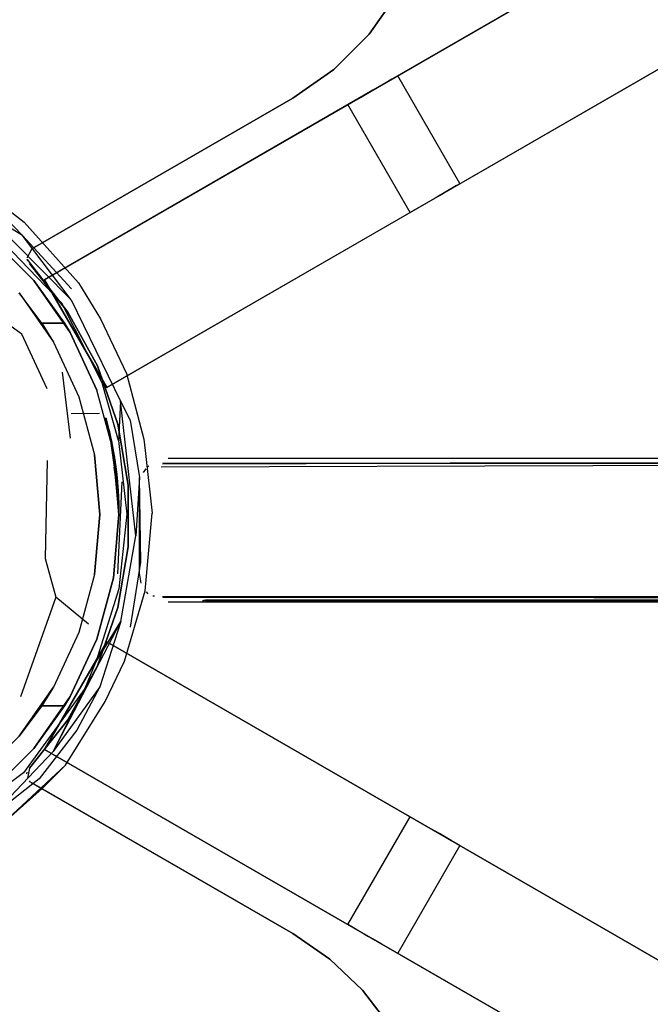
# Model space of a CAD drawing. Units: metres. Extents: x 0.08 to 3.04, y -1.25 to -0.16.
# Drawn here: x 0.46 to 0.52, y -0.69 to -0.59 of the extents above; entities that cross this region are included whole.
import ezdxf

# ---------------------------------------------------------------- set-up
doc = ezdxf.new("R2010")
doc.units = ezdxf.units.M
doc.header["$MEASUREMENT"] = 0

# ---------------------------------------------------------------- blocks, each defined once
blk = doc.blocks.new('001c9bce-1566-47c2-8a26-8222d251fee4')
at = {"color": 18, "lineweight": 25, "true_color": 0x000000}
for p, q in [((0.46714, -0.62609), (0.80619, -0.43034)), ((0.50189, -0.60603), (0.59625, -0.55155)), ((0.49754, -0.59353), (0.4975, -0.59355)), ((0.50404, -0.60479), (0.49754, -0.59353)), ((0.48657, -0.59586), (0.4593, -0.6116)), ((0.49884, -0.60779), (0.49234, -0.59653)), ((0.504, -0.60481), (0.50404, -0.60479)), ((0.50189, -0.60603), (0.50233, -0.60578)), ((0.45889, -0.61288), (0.45883, -0.61273)), ((0.46248, -0.62449), (0.46331, -0.63141)), ((0.46636, -0.62881), (0.46341, -0.62885)), ((0.46773, -0.63226), (0.46791, -0.63325)), ((0.46791, -0.63329), (0.46839, -0.63939)), ((0.47096, -0.63499), (0.47124, -0.63459)), ((0.47143, -0.63438), (0.47154, -0.6343)), ((0.46829, -0.64558), (0.46875, -0.63595)), ((0.47124, -0.64745), (0.47143, -0.64766)), ((0.47195, -0.64787), (0.47211, -0.64787)), ((0.47721, -0.64852), (0.47721, -0.64834)), ((0.47724, -0.64834), (0.47724, -0.64852)), ((0.48018, -0.64852), (0.48018, -0.64834)), ((0.48024, -0.64852), (0.48024, -0.64834)), ((0.48519, -0.64852), (0.48519, -0.64834)), ((0.48524, -0.64852), (0.48524, -0.64834)), ((0.48817, -0.64834), (0.48817, -0.64852)), ((0.48824, -0.64852), (0.48824, -0.64834)), ((0.49256, -0.64852), (0.49256, -0.64834)), ((0.49604, -0.64834), (0.49615, -0.64834)), ((0.49604, -0.64834), (0.49604, -0.64852)), ((0.4966, -0.64834), (0.49703, -0.64834)), ((0.49832, -0.64834), (0.5051, -0.64834)), ((0.50008, -0.64834), (0.50008, -0.64852)), ((0.50008, -0.64834), (0.50012, -0.64834)), ((0.5061, -0.64834), (0.50484, -0.64834)), ((0.50647, -0.64834), (0.50846, -0.64834)), ((0.51092, -0.64834), (0.51104, -0.64834)), ((0.51104, -0.64834), (0.51104, -0.64852)), ((0.51799, -0.64834), (0.51227, -0.64834)), ((0.51361, -0.64852), (0.51361, -0.64834)), ((0.51661, -0.64852), (0.51661, -0.64834)), ((0.51704, -0.64834), (0.51669, -0.64834)), ((0.51708, -0.64852), (0.51708, -0.64834)), ((0.51714, -0.64834), (0.51714, -0.64852)), ((0.51878, -0.64834), (0.52313, -0.64834)), ((0.52161, -0.64852), (0.52161, -0.64834)), ((0.52767, -0.64834), (0.52215, -0.64834)), ((0.52392, -0.64834), (0.52435, -0.64834)), ((0.47354, -0.64852), (0.56304, -0.64852)), ((0.47979, -0.64852), (0.48236, -0.64852)), ((0.48262, -0.64852), (0.48385, -0.64852)), ((0.48824, -0.64852), (0.48854, -0.64852)), ((0.49423, -0.64852), (0.49642, -0.64852)), ((0.49979, -0.64852), (0.49872, -0.64852)), ((0.5061, -0.64852), (0.50484, -0.64852)), ((0.50729, -0.64852), (0.5061, -0.64852)), ((0.51567, -0.64852), (0.51527, -0.64852)), ((0.52163, -0.64852), (0.51938, -0.64852)), ((0.4588, -0.66647), (0.45883, -0.66631)), ((0.45916, -0.66734), (0.45905, -0.66723)), ((0.49234, -0.68224), (0.49884, -0.67098)), ((0.49884, -0.67098), (0.49888, -0.67101)), ((0.50404, -0.67398), (0.49754, -0.68524)), ((0.49234, -0.68224), (0.49238, -0.68226)), ((0.48657, -0.68318), (0.49045, -0.68585)), ((0.49405, -0.68323), (0.49449, -0.68348))]:
    blk.add_line(p, q, dxfattribs=at)
for points in [[(0.46064, -0.61483), (0.46714, -0.62609), (0.46064, -0.61483), (0.79969, -0.41908)], [(0.48657, -0.59586), (0.49085, -0.59286), (0.49455, -0.58916), (0.49755, -0.58488), (0.49976, -0.58014), (0.49755, -0.58488), (0.49455, -0.58916), (0.49085, -0.59286)], [(0.45916, -0.6117)], [(0.46307, -0.61821), (0.45907, -0.61315), (0.46307, -0.61821), (0.46617, -0.62385), (0.46829, -0.62994), (0.46617, -0.62385)], [(0.46857, -0.62753), (0.46957, -0.62952), (0.47056, -0.63552), (0.47016, -0.64161)], [(0.46708, -0.62943), (0.46735, -0.63049), (0.46704, -0.62927), (0.46735, -0.63049)], [(0.46735, -0.63049), (0.46704, -0.62927)], [(0.46736, -0.63052), (0.46709, -0.62948), (0.4674, -0.63069)], [(0.46732, -0.63035)], [(0.46737, -0.63056), (0.46764, -0.63179)], [(0.4674, -0.63069)], [(0.46936, -0.6363), (0.46829, -0.62994), (0.46936, -0.6363), (0.46936, -0.64274), (0.46829, -0.6491), (0.46936, -0.64274)], [(0.46806, -0.63425), (0.46783, -0.63278)], [(0.46818, -0.63522), (0.46797, -0.63362), (0.46814, -0.6349)], [(0.47201, -0.63395)], [(0.47251, -0.6337)], [(0.47252, -0.6337)], [(0.47325, -0.63353)], [(0.46836, -0.63755), (0.46791, -0.63444), (0.4684, -0.63903)], [(0.46825, -0.63595), (0.46808, -0.6344), (0.46821, -0.63554)], [(0.4718, -0.63419)], [(0.47195, -0.63417)], [(0.47228, -0.63419)], [(0.47228, -0.63419)], [(0.46839, -0.63814), (0.46841, -0.63927), (0.46816, -0.6351), (0.46839, -0.63814), (0.46823, -0.63571), (0.46834, -0.63713)], [(0.46839, -0.63814), (0.46823, -0.63571), (0.46841, -0.63927)], [(0.46839, -0.63832)], [(0.47143, -0.64766)], [(0.47154, -0.64774)], [(0.47166, -0.64781)], [(0.4718, -0.64785)], [(0.47246, -0.64781)], [(0.47286, -0.64844)], [(0.49649, -0.64834), (0.49779, -0.64834)], [(0.49872, -0.64834), (0.49979, -0.64834), (0.50097, -0.64834), (0.50224, -0.64834), (0.50097, -0.64834), (0.49979, -0.64834)], [(0.50729, -0.64834), (0.50836, -0.64834), (0.50729, -0.64834), (0.5061, -0.64834)], [(0.50928, -0.64834), (0.51059, -0.64834)], [(0.50097, -0.64852), (0.50224, -0.64852), (0.50097, -0.64852), (0.49979, -0.64852)], [(0.50354, -0.64852), (0.50484, -0.64852), (0.50354, -0.64852), (0.50224, -0.64852)], [(0.51092, -0.64852)], [(0.46714, -0.65268), (0.66762, -0.76843), (0.46714, -0.65268), (0.46064, -0.66394), (0.66112, -0.77969), (0.46064, -0.66394)], [(0.45887, -0.66695)], [(0.45889, -0.66616)], [(0.4593, -0.66744), (0.48657, -0.68318)], [(0.49919, -0.67118)], [(0.49977, -0.67152)], [(0.49583, -0.68425), (0.49494, -0.68374), (0.49583, -0.68425)], [(0.49661, -0.68471)], [(0.49693, -0.68489)], [(0.4975, -0.68522)], [(0.49386, -0.68909), (0.49045, -0.68585), (0.49386, -0.68909), (0.49673, -0.69282)]]:
    blk.add_lwpolyline(points, close=True, dxfattribs=at)
for points in [[(0.49539, -0.59477), (0.58975, -0.54029), (0.49494, -0.59503)], [(0.59625, -0.55155), (0.50144, -0.60629), (0.46714, -0.62609), (0.50099, -0.60655)], [(0.4593, -0.6116), (0.48657, -0.59586), (0.49085, -0.59286), (0.49455, -0.58916), (0.49755, -0.58488), (0.49976, -0.58014), (0.50111, -0.57509), (0.50157, -0.56988), (0.50111, -0.56467), (0.49976, -0.55962), (0.49755, -0.55488)], [(0.50157, -0.56988), (0.50111, -0.57509), (0.49976, -0.58014), (0.49755, -0.58488), (0.49455, -0.58916)], [(0.49455, -0.58916), (0.49085, -0.59286), (0.48657, -0.59586), (0.4593, -0.6116)], [(0.49693, -0.59388), (0.49583, -0.59452), (0.49494, -0.59503), (0.49405, -0.59554)], [(0.49738, -0.59362), (0.49624, -0.59428)], [(0.49693, -0.59388)], [(0.49494, -0.59503), (0.46064, -0.61483), (0.49449, -0.59529)], [(0.4925, -0.59644), (0.49364, -0.59578)], [(0.49405, -0.59554), (0.49295, -0.59618)], [(0.49364, -0.59578), (0.49494, -0.59503)], [(0.45059, -0.60716), (0.45481, -0.61024), (0.4595, -0.61493), (0.45481, -0.61024), (0.44938, -0.60643), (0.44337, -0.60363), (0.43696, -0.60191), (0.43036, -0.60134), (0.42375, -0.60191)], [(0.45055, -0.60298), (0.45412, -0.60541), (0.45851, -0.6088)], [(0.50388, -0.60488), (0.50274, -0.60554)], [(0.50369, -0.60499), (0.50274, -0.60554)], [(0.50388, -0.60488)], [(0.50274, -0.60554), (0.50144, -0.60629)], [(0.49888, -0.60777), (0.49977, -0.60725), (0.50099, -0.60655)], [(0.49888, -0.60777), (0.49977, -0.60725)], [(0.45556, -0.60735), (0.45832, -0.6102), (0.45435, -0.60779), (0.46341, -0.61694), (0.46857, -0.62753)], [(0.46857, -0.62753), (0.46836, -0.63165), (0.46667, -0.62561), (0.46243, -0.61728), (0.45384, -0.60835)], [(0.45851, -0.6088), (0.4642, -0.61514), (0.46647, -0.61892)], [(0.46341, -0.61694), (0.45832, -0.6102), (0.46345, -0.61579)], [(0.4593, -0.6116), (0.4588, -0.61257)], [(0.45882, -0.61224)], [(0.45882, -0.61224)], [(0.4588, -0.61257)], [(0.45883, -0.61273), (0.46307, -0.61821), (0.46617, -0.62385), (0.46829, -0.62994), (0.46936, -0.6363)], [(0.45889, -0.61288)], [(0.46936, -0.6363), (0.46829, -0.62994), (0.46617, -0.62385), (0.46307, -0.61821), (0.45907, -0.61315)], [(0.46035, -0.61939), (0.46273, -0.61939), (0.46331, -0.62036), (0.4595, -0.61493), (0.46273, -0.61939)], [(0.4609, -0.62624), (0.45826, -0.62054), (0.45231, -0.61626)], [(0.46035, -0.61939), (0.45797, -0.61621), (0.46158, -0.62136), (0.46423, -0.62706), (0.46586, -0.63313), (0.46641, -0.63939), (0.46586, -0.64565), (0.46423, -0.65172), (0.46158, -0.65741)], [(0.46273, -0.61939), (0.46035, -0.61939), (0.46158, -0.62136), (0.46423, -0.62706), (0.46586, -0.63313)], [(0.46647, -0.61892), (0.46921, -0.62463), (0.47102, -0.63149), (0.47114, -0.6327), (0.47189, -0.63922)], [(0.46783, -0.63278), (0.46611, -0.62637), (0.46331, -0.62036), (0.46611, -0.62637)], [(0.46783, -0.63278), (0.46841, -0.63939), (0.46783, -0.64599), (0.46841, -0.63939), (0.46783, -0.63278), (0.46611, -0.62637)], [(0.46778, -0.63252), (0.46705, -0.62933), (0.46743, -0.63084)], [(0.46735, -0.63047), (0.46705, -0.62933), (0.4678, -0.63278), (0.46735, -0.63047), (0.4678, -0.63278)], [(0.46708, -0.62943), (0.46738, -0.63063)], [(0.46708, -0.62943), (0.46735, -0.63049)], [(0.46763, -0.63173), (0.46713, -0.6296)], [(0.46763, -0.63173), (0.46713, -0.6296)], [(0.46737, -0.63056), (0.46764, -0.63179), (0.4673, -0.63029)], [(0.46735, -0.63047), (0.46791, -0.63444), (0.46839, -0.63939)], [(0.46737, -0.63056)], [(0.46743, -0.63084), (0.46765, -0.63186), (0.46803, -0.6341)], [(0.46836, -0.63165), (0.46924, -0.63933), (0.46841, -0.64716), (0.46599, -0.65481)], [(0.46791, -0.63325), (0.4676, -0.63159)], [(0.4678, -0.63278), (0.46806, -0.63425), (0.4679, -0.63319), (0.46806, -0.63425), (0.46841, -0.63927), (0.4678, -0.63278)], [(0.46785, -0.63293), (0.46806, -0.63424), (0.46783, -0.63278)], [(0.46785, -0.63293), (0.46821, -0.63551), (0.46783, -0.63278)], [(0.46091, -0.63373), (0.4607, -0.64396), (0.46181, -0.648)], [(0.46586, -0.64565), (0.46641, -0.63939), (0.46586, -0.63313)], [(0.47229, -0.6338)], [(0.47229, -0.6338)], [(0.47283, -0.6344), (0.56304, -0.6341), (0.47299, -0.634)], [(0.57812, -0.63392), (0.5706, -0.63392), (0.56304, -0.63392), (0.47295, -0.6341)], [(0.47299, -0.634), (0.56304, -0.63392), (0.5706, -0.63392), (0.57812, -0.63392)], [(0.4732, -0.63354)], [(0.56304, -0.63352), (0.47354, -0.63352)], [(0.4684, -0.63893), (0.46808, -0.63445)], [(0.47096, -0.63499)], [(0.47143, -0.63438)], [(0.47143, -0.63438)], [(0.47154, -0.6343)], [(0.4718, -0.63419)], [(0.47275, -0.63411)], [(0.47284, -0.63438)], [(0.47295, -0.6341)], [(0.46817, -0.63519), (0.46829, -0.63642), (0.46836, -0.6375), (0.4684, -0.63914)], [(0.4696, -0.65115), (0.47071, -0.64437), (0.47056, -0.63552)], [(0.46936, -0.6363), (0.46936, -0.64274), (0.46829, -0.6491), (0.46617, -0.65518), (0.46307, -0.66083), (0.45907, -0.66589)], [(0.46617, -0.65518), (0.46829, -0.6491), (0.46936, -0.64274), (0.46936, -0.6363)], [(0.47072, -0.64654), (0.47054, -0.64552), (0.47054, -0.63652)], [(0.47056, -0.63615)], [(0.46898, -0.65471), (0.47116, -0.64734), (0.47189, -0.63922)], [(0.4664, -0.65739), (0.46155, -0.66414), (0.4686, -0.65056), (0.47016, -0.64161)], [(0.46611, -0.6524), (0.46783, -0.64599), (0.46611, -0.6524), (0.46331, -0.65841), (0.46273, -0.65939), (0.46035, -0.65939)], [(0.46586, -0.64565), (0.46423, -0.65172), (0.46158, -0.65741)], [(0.47094, -0.64702)], [(0.47094, -0.64702)], [(0.46523, -0.65084), (0.46181, -0.648), (0.45811, -0.65843)], [(0.47143, -0.64766)], [(0.47191, -0.64804)], [(0.47211, -0.64787)], [(0.47229, -0.64824)], [(0.47259, -0.64836)], [(0.47265, -0.64774)], [(0.47265, -0.64774)], [(0.47265, -0.64774)], [(0.4729, -0.64782)], [(0.47295, -0.64794), (0.56304, -0.64794), (0.5706, -0.64812)], [(0.5706, -0.64812), (0.56304, -0.64812), (0.47299, -0.64804)], [(0.5706, -0.64812), (0.57812, -0.64812), (0.5706, -0.64812), (0.56304, -0.64812), (0.47299, -0.64804)], [(0.5706, -0.64812), (0.56304, -0.64812), (0.47299, -0.64804)], [(0.47724, -0.64834), (0.47901, -0.64834), (0.48094, -0.64834), (0.48352, -0.64834)], [(0.48039, -0.64834), (0.4785, -0.64834), (0.47744, -0.64834)], [(0.47901, -0.64834), (0.47776, -0.64834)], [(0.47786, -0.64834), (0.47919, -0.64834), (0.48116, -0.64834), (0.48371, -0.64834), (0.48808, -0.64834)], [(0.47919, -0.64834), (0.47786, -0.64834)], [(0.48236, -0.64834), (0.47979, -0.64834), (0.47806, -0.64834)], [(0.47806, -0.64834), (0.47979, -0.64834), (0.48236, -0.64834), (0.48573, -0.64834), (0.48945, -0.64834)], [(0.4785, -0.64834), (0.48039, -0.64834), (0.48309, -0.64834), (0.48656, -0.64834)], [(0.48665, -0.64834), (0.48352, -0.64834), (0.48094, -0.64834), (0.47901, -0.64834)], [(0.48808, -0.64852), (0.48371, -0.64834), (0.48116, -0.64834), (0.47919, -0.64834)], [(0.48577, -0.64834), (0.48322, -0.64834), (0.48143, -0.64834), (0.48024, -0.64834)], [(0.48945, -0.64834), (0.48656, -0.64834), (0.48309, -0.64834), (0.48039, -0.64834)], [(0.4818, -0.64834), (0.4807, -0.64834), (0.48322, -0.64834), (0.48577, -0.64834)], [(0.4807, -0.64834), (0.4818, -0.64834), (0.48351, -0.64834), (0.48579, -0.64834)], [(0.486, -0.64834), (0.48372, -0.64834), (0.48197, -0.64834), (0.48078, -0.64834)], [(0.48078, -0.64834), (0.48262, -0.64834), (0.48502, -0.64834), (0.48839, -0.64834)], [(0.48099, -0.64834), (0.48372, -0.64834)], [(0.49212, -0.64834), (0.48839, -0.64834), (0.48502, -0.64834), (0.48262, -0.64834), (0.48099, -0.64834)], [(0.48818, -0.64834), (0.48579, -0.64834), (0.48351, -0.64834), (0.4818, -0.64834)], [(0.48656, -0.64834), (0.48945, -0.64834), (0.48573, -0.64834), (0.48236, -0.64834)], [(0.48352, -0.64834), (0.48665, -0.64834), (0.49026, -0.64834)], [(0.48372, -0.64834), (0.486, -0.64834), (0.48799, -0.64834), (0.48659, -0.64834), (0.48519, -0.64834)], [(0.48519, -0.64834), (0.48733, -0.64834), (0.48946, -0.64834), (0.49445, -0.64834), (0.49577, -0.64834), (0.50191, -0.64834)], [(0.48524, -0.64834), (0.48631, -0.64834), (0.48793, -0.64834)], [(0.48793, -0.64834), (0.48631, -0.64834), (0.48524, -0.64834)], [(0.4878, -0.64834), (0.48646, -0.64834), (0.48524, -0.64834)], [(0.4856, -0.64834), (0.4878, -0.64834), (0.48959, -0.64834)], [(0.48565, -0.64834), (0.48799, -0.64834)], [(0.49254, -0.64834), (0.48905, -0.64834), (0.48577, -0.64834)], [(0.48577, -0.64834), (0.48905, -0.64834), (0.49209, -0.64834)], [(0.48579, -0.64834), (0.48857, -0.64834), (0.49176, -0.64834), (0.48959, -0.64834), (0.4878, -0.64834)], [(0.48589, -0.64834)], [(0.49471, -0.64834), (0.48946, -0.64834), (0.48733, -0.64834), (0.48589, -0.64834)], [(0.49071, -0.64834), (0.488, -0.64834), (0.486, -0.64834)], [(0.49629, -0.64834), (0.49026, -0.64834), (0.48665, -0.64834)], [(0.48793, -0.64834), (0.49024, -0.64834), (0.49321, -0.64834), (0.49435, -0.64834)], [(0.49435, -0.64834), (0.49321, -0.64834), (0.49024, -0.64834), (0.48793, -0.64834)], [(0.49164, -0.64834), (0.4898, -0.64834), (0.48799, -0.64834), (0.49018, -0.64834)], [(0.48799, -0.64834), (0.4898, -0.64834), (0.49131, -0.64834)], [(0.48808, -0.64834), (0.48937, -0.64834)], [(0.49231, -0.64834), (0.49069, -0.64834), (0.48943, -0.64834), (0.48811, -0.64834)], [(0.49038, -0.64834), (0.48926, -0.64834), (0.48824, -0.64834), (0.48992, -0.64834), (0.49232, -0.64834)], [(0.48839, -0.64834), (0.49212, -0.64834)], [(0.49645, -0.64834), (0.49232, -0.64852), (0.48992, -0.64852), (0.48854, -0.64852), (0.49038, -0.64852)], [(0.49232, -0.64834), (0.48992, -0.64834), (0.48854, -0.64834), (0.49038, -0.64834)], [(0.48959, -0.64834), (0.49176, -0.64834), (0.48857, -0.64834), (0.49055, -0.64834), (0.49208, -0.64834), (0.49309, -0.64834), (0.49509, -0.64834)], [(0.49015, -0.64834), (0.48883, -0.64834), (0.49069, -0.64834), (0.49231, -0.64834)], [(0.49038, -0.64834), (0.49186, -0.64834), (0.49368, -0.64834), (0.49577, -0.64834), (0.49212, -0.64834), (0.49015, -0.64834), (0.48883, -0.64834)], [(0.49509, -0.64834), (0.49309, -0.64834), (0.49208, -0.64834), (0.49055, -0.64834), (0.48937, -0.64834)], [(0.49015, -0.64834), (0.49212, -0.64834), (0.49661, -0.64834), (0.5047, -0.64834), (0.5102, -0.64834)], [(0.49018, -0.64834)], [(0.49026, -0.64834), (0.49629, -0.64834), (0.50263, -0.64834), (0.5092, -0.64834)], [(0.49038, -0.64834), (0.49186, -0.64834), (0.49368, -0.64834), (0.49577, -0.64834), (0.50191, -0.64834)], [(0.49309, -0.64834), (0.49208, -0.64852), (0.49055, -0.64852)], [(0.49312, -0.64834), (0.49211, -0.64834), (0.49108, -0.64834)], [(0.49108, -0.64834), (0.49211, -0.64834)], [(0.49131, -0.64834), (0.49242, -0.64834), (0.4937, -0.64834), (0.49482, -0.64834), (0.49644, -0.64834), (0.50321, -0.64834), (0.5077, -0.64834)], [(0.50081, -0.64834), (0.49426, -0.64834), (0.49176, -0.64834), (0.49748, -0.64834)], [(0.49748, -0.64834), (0.49176, -0.64834), (0.49426, -0.64834), (0.50081, -0.64834)], [(0.49443, -0.64834), (0.49312, -0.64834), (0.49212, -0.64834), (0.49571, -0.64834), (0.49448, -0.64834)], [(0.50179, -0.64834), (0.50388, -0.64834), (0.50131, -0.64834), (0.4988, -0.64834), (0.49642, -0.64834), (0.49423, -0.64834), (0.49231, -0.64834)], [(0.49571, -0.64834), (0.49231, -0.64834), (0.49423, -0.64834), (0.49642, -0.64834), (0.4988, -0.64834)], [(0.49242, -0.64834)], [(0.49244, -0.64834)], [(0.49411, -0.64834), (0.49284, -0.64834)], [(0.49779, -0.64834), (0.496, -0.64834), (0.49443, -0.64834), (0.49312, -0.64834)], [(0.49435, -0.64834), (0.49567, -0.64834)], [(0.49443, -0.64834), (0.496, -0.64834), (0.49779, -0.64834)], [(0.51227, -0.64834), (0.50681, -0.64834), (0.49846, -0.64834), (0.49743, -0.64834), (0.49618, -0.64834), (0.49502, -0.64834)], [(0.49972, -0.64834), (0.49732, -0.64834), (0.49509, -0.64834)], [(0.49832, -0.64834), (0.49732, -0.64834), (0.49509, -0.64834)], [(0.49529, -0.64834)], [(0.49567, -0.64834), (0.49692, -0.64834), (0.49803, -0.64834)], [(0.49571, -0.64834), (0.49826, -0.64834), (0.50023, -0.64834), (0.5023, -0.64834), (0.5044, -0.64834), (0.50647, -0.64834)], [(0.49732, -0.64834), (0.49608, -0.64834)], [(0.49608, -0.64834)], [(0.49615, -0.64834), (0.49779, -0.64834)], [(0.5159, -0.64834), (0.5092, -0.64834), (0.50263, -0.64834), (0.49629, -0.64834)], [(0.5023, -0.64834), (0.50022, -0.64834), (0.49826, -0.64834), (0.49644, -0.64834)], [(0.49645, -0.64834), (0.50323, -0.64834), (0.50843, -0.64834), (0.50191, -0.64834)], [(0.50179, -0.64834), (0.49973, -0.64834), (0.49779, -0.64834), (0.49649, -0.64834)], [(0.51596, -0.64834), (0.5102, -0.64834), (0.5047, -0.64834), (0.49661, -0.64834)], [(0.49703, -0.64834), (0.49816, -0.64834)], [(0.49732, -0.64834), (0.49972, -0.64834), (0.50222, -0.64834), (0.50475, -0.64834), (0.50725, -0.64834), (0.50965, -0.64834), (0.51189, -0.64834)], [(0.49748, -0.64834), (0.50349, -0.64834), (0.50972, -0.64834)], [(0.50972, -0.64834), (0.50349, -0.64834), (0.49748, -0.64834)], [(0.50893, -0.64834), (0.50645, -0.64834), (0.50389, -0.64834), (0.50179, -0.64834), (0.49973, -0.64834), (0.49779, -0.64834)], [(0.51252, -0.64834), (0.5051, -0.64834), (0.49832, -0.64834)], [(0.49846, -0.64834), (0.50681, -0.64834), (0.51227, -0.64834), (0.51799, -0.64834)], [(0.49979, -0.64834), (0.49872, -0.64834), (0.49979, -0.64834), (0.50097, -0.64834), (0.50224, -0.64834), (0.50354, -0.64834), (0.50484, -0.64834)], [(0.4988, -0.64834), (0.50131, -0.64834), (0.50388, -0.64834)], [(0.50965, -0.64834), (0.50725, -0.64834), (0.50475, -0.64834), (0.50222, -0.64834), (0.49972, -0.64834)], [(0.50484, -0.64834), (0.50354, -0.64834), (0.50224, -0.64834), (0.50097, -0.64834), (0.49979, -0.64834)], [(0.50063, -0.64834)], [(0.51359, -0.64834), (0.51033, -0.64834), (0.50535, -0.64834), (0.50064, -0.64834), (0.50653, -0.64834), (0.51299, -0.64834)], [(0.51299, -0.64834), (0.50653, -0.64834), (0.50064, -0.64834), (0.50535, -0.64834), (0.51033, -0.64834)], [(0.50081, -0.64834), (0.50774, -0.64834), (0.51491, -0.64834), (0.52218, -0.64834), (0.52389, -0.64834)], [(0.52389, -0.64834), (0.52218, -0.64834), (0.51491, -0.64834), (0.50774, -0.64834), (0.50081, -0.64834)], [(0.5106, -0.64834), (0.50321, -0.64834), (0.50842, -0.64834), (0.50191, -0.64834)], [(0.50842, -0.64834), (0.51405, -0.64834), (0.50842, -0.64852), (0.50191, -0.64852)], [(0.50354, -0.64834), (0.50224, -0.64834), (0.50354, -0.64834), (0.50484, -0.64834), (0.5061, -0.64834)], [(0.50647, -0.64834), (0.5044, -0.64834), (0.5023, -0.64834)], [(0.50321, -0.64834), (0.5106, -0.64834)], [(0.514, -0.64834), (0.51245, -0.64834), (0.5077, -0.64834), (0.50323, -0.64834), (0.5077, -0.64852), (0.51245, -0.64852)], [(0.50354, -0.64834), (0.50484, -0.64834), (0.5061, -0.64834), (0.50729, -0.64834), (0.50836, -0.64834)], [(0.51339, -0.64834), (0.51127, -0.64834), (0.50893, -0.64834), (0.50645, -0.64834), (0.50388, -0.64834), (0.50599, -0.64834), (0.50801, -0.64834), (0.50991, -0.64834), (0.51163, -0.64834)], [(0.51433, -0.64834), (0.51311, -0.64834), (0.51163, -0.64834), (0.50991, -0.64834), (0.50801, -0.64834), (0.50599, -0.64834), (0.50389, -0.64834)], [(0.5051, -0.64834), (0.51252, -0.64834), (0.51803, -0.64834)], [(0.51059, -0.64834), (0.50928, -0.64834), (0.50729, -0.64834), (0.5061, -0.64834)], [(0.51032, -0.64834), (0.50846, -0.64834), (0.50647, -0.64834)], [(0.51359, -0.64834), (0.51245, -0.64834), (0.5077, -0.64834)], [(0.50836, -0.64834), (0.51003, -0.64834)], [(0.522, -0.64834), (0.51517, -0.64834), (0.50842, -0.64834), (0.51405, -0.64834)], [(0.5233, -0.64834), (0.52201, -0.64834), (0.51517, -0.64834), (0.50843, -0.64834)], [(0.50846, -0.64834), (0.51032, -0.64834), (0.51198, -0.64834), (0.5134, -0.64834), (0.51455, -0.64834)], [(0.50893, -0.64834), (0.51127, -0.64834), (0.51339, -0.64834), (0.51523, -0.64834), (0.51676, -0.64834)], [(0.5092, -0.64834), (0.5159, -0.64834), (0.52265, -0.64834), (0.52736, -0.64834)], [(0.51564, -0.64834), (0.51391, -0.64834), (0.51189, -0.64834), (0.50965, -0.64834)], [(0.50972, -0.64834), (0.51608, -0.64834), (0.52248, -0.64834), (0.52742, -0.64834)], [(0.52785, -0.64834), (0.52248, -0.64834), (0.51608, -0.64834), (0.50972, -0.64834)], [(0.5102, -0.64834), (0.51596, -0.64834), (0.51875, -0.64834), (0.52258, -0.64834)], [(0.51576, -0.64834), (0.51455, -0.64834), (0.5134, -0.64834), (0.51198, -0.64834), (0.51032, -0.64834)], [(0.51033, -0.64834), (0.51288, -0.64834)], [(0.51361, -0.64834), (0.51485, -0.64834), (0.51604, -0.64834), (0.5106, -0.64834)], [(0.51092, -0.64834), (0.51603, -0.64834), (0.51774, -0.64852)], [(0.51163, -0.64834), (0.51311, -0.64834), (0.51433, -0.64834)], [(0.51189, -0.64834), (0.51391, -0.64834), (0.51564, -0.64834), (0.51706, -0.64834)], [(0.51872, -0.64834), (0.51252, -0.64834)], [(0.51299, -0.64834), (0.51411, -0.64834), (0.51537, -0.64834)], [(0.51672, -0.64834), (0.51537, -0.64834), (0.51411, -0.64834), (0.51299, -0.64834)], [(0.52755, -0.64834), (0.52215, -0.64834), (0.51676, -0.64834), (0.51523, -0.64834), (0.51339, -0.64834)], [(0.52215, -0.64834), (0.51663, -0.64834), (0.51548, -0.64834), (0.51433, -0.64834)], [(0.51442, -0.64834)], [(0.51455, -0.64834), (0.51588, -0.64834)], [(0.52303, -0.64834), (0.5199, -0.64834), (0.51774, -0.64834), (0.51604, -0.64834), (0.51485, -0.64834)], [(0.51513, -0.64834), (0.51624, -0.64834)], [(0.52313, -0.64834), (0.51878, -0.64834), (0.51706, -0.64834), (0.51564, -0.64834)], [(0.51576, -0.64834)], [(0.51588, -0.64834)], [(0.52638, -0.64834), (0.52265, -0.64834), (0.5159, -0.64834)], [(0.52258, -0.64834), (0.51875, -0.64834), (0.51596, -0.64834), (0.51875, -0.64852)], [(0.5221, -0.64834), (0.5199, -0.64834), (0.51774, -0.64834), (0.51603, -0.64834)], [(0.51604, -0.64834), (0.52215, -0.64834), (0.52767, -0.64834)], [(0.51645, -0.64834)], [(0.51669, -0.64834), (0.51783, -0.64834), (0.52392, -0.64834)], [(0.51669, -0.64834)], [(0.51676, -0.64834), (0.52215, -0.64834), (0.52755, -0.64834), (0.52959, -0.64834), (0.53296, -0.64834)], [(0.51676, -0.64834), (0.52215, -0.64852), (0.52755, -0.64852)], [(0.51685, -0.64834)], [(0.52258, -0.64834), (0.51878, -0.64852), (0.51706, -0.64834)], [(0.51708, -0.64834)], [(0.51848, -0.64834), (0.51742, -0.64834)], [(0.52435, -0.64834), (0.51825, -0.64834)], [(0.5183, -0.64834)], [(0.51848, -0.64834), (0.52163, -0.64834), (0.52542, -0.64834)], [(0.52163, -0.64834), (0.51889, -0.64834)], [(0.51895, -0.64834), (0.52064, -0.64834), (0.52278, -0.64834), (0.52498, -0.64834), (0.52608, -0.64834)], [(0.52064, -0.64834), (0.51895, -0.64834)], [(0.52615, -0.64852), (0.52498, -0.64834), (0.52278, -0.64834), (0.52064, -0.64834)], [(0.52634, -0.64834), (0.52163, -0.64834)], [(0.522, -0.64834), (0.52303, -0.64834)], [(0.52303, -0.64852), (0.52201, -0.64834), (0.52326, -0.64834)], [(0.52335, -0.64834), (0.52203, -0.64834), (0.52321, -0.64834)], [(0.52321, -0.64834), (0.5309, -0.64834), (0.54204, -0.64834), (0.55359, -0.64834), (0.5655, -0.64834)], [(0.52349, -0.64834)], [(0.52638, -0.64834), (0.52506, -0.64834), (0.52389, -0.64834)], [(0.46617, -0.65518), (0.46829, -0.6491), (0.46617, -0.65518), (0.46307, -0.66083)], [(0.4732, -0.6485)], [(0.47325, -0.6485)], [(0.47325, -0.6485)], [(0.48039, -0.64852), (0.4785, -0.64852), (0.47744, -0.64852), (0.47901, -0.64852), (0.48094, -0.64852), (0.48352, -0.64852), (0.4818, -0.64852)], [(0.4802, -0.64852), (0.48197, -0.64852), (0.48371, -0.64852), (0.48116, -0.64852), (0.47919, -0.64852), (0.47786, -0.64852)], [(0.47979, -0.64852), (0.47806, -0.64852)], [(0.48236, -0.64852), (0.48573, -0.64852), (0.48945, -0.64852), (0.48656, -0.64852), (0.48309, -0.64852), (0.48039, -0.64852)], [(0.4818, -0.64852), (0.4807, -0.64852), (0.48322, -0.64852)], [(0.48262, -0.64852), (0.48099, -0.64852)], [(0.48322, -0.64852), (0.48577, -0.64852), (0.48905, -0.64852), (0.49063, -0.64852), (0.49321, -0.64852)], [(0.5092, -0.64852), (0.50263, -0.64852), (0.49629, -0.64852), (0.49026, -0.64852), (0.48665, -0.64852), (0.48352, -0.64852), (0.48579, -0.64852)], [(0.48811, -0.64852), (0.48371, -0.64852), (0.486, -0.64852)], [(0.48839, -0.64852), (0.48502, -0.64852), (0.48385, -0.64852)], [(0.48517, -0.64852), (0.48733, -0.64852), (0.48896, -0.64852)], [(0.486, -0.64852), (0.48799, -0.64852), (0.48659, -0.64852), (0.48519, -0.64852)], [(0.48631, -0.64852), (0.48524, -0.64852)], [(0.48524, -0.64852), (0.48646, -0.64852), (0.4878, -0.64852), (0.48959, -0.64852), (0.49063, -0.64852)], [(0.48579, -0.64852), (0.48856, -0.64852)], [(0.49256, -0.64852), (0.49063, -0.64852), (0.48793, -0.64852), (0.48631, -0.64852)], [(0.4898, -0.64852), (0.488, -0.64852), (0.49018, -0.64852)], [(0.48896, -0.64852), (0.49063, -0.64852), (0.48839, -0.64852)], [(0.49212, -0.64852), (0.49015, -0.64852), (0.48883, -0.64852)], [(0.49055, -0.64852), (0.48937, -0.64852), (0.49063, -0.64852), (0.49176, -0.64852), (0.49063, -0.64852)], [(0.49256, -0.64852), (0.49069, -0.64852), (0.48943, -0.64852)], [(0.49038, -0.64852), (0.49186, -0.64852), (0.49368, -0.64852), (0.49577, -0.64852), (0.50191, -0.64852)], [(0.49047, -0.64852)], [(0.49423, -0.64852), (0.49232, -0.64852), (0.49063, -0.64852)], [(0.49164, -0.64852), (0.49063, -0.64852), (0.49445, -0.64852)], [(0.49661, -0.64852), (0.49211, -0.64852), (0.49108, -0.64852)], [(0.49164, -0.64852), (0.49284, -0.64852)], [(0.49426, -0.64852), (0.49176, -0.64852), (0.49654, -0.64852)], [(0.49211, -0.64852), (0.49312, -0.64852), (0.49443, -0.64852), (0.496, -0.64852), (0.49779, -0.64852)], [(0.49309, -0.64852), (0.49509, -0.64852), (0.49732, -0.64852), (0.49972, -0.64852), (0.50222, -0.64852)], [(0.49321, -0.64852), (0.49435, -0.64852)], [(0.49448, -0.64852), (0.49328, -0.64852)], [(0.49426, -0.64852), (0.50081, -0.64852), (0.50774, -0.64852)], [(0.49448, -0.64852), (0.49644, -0.64852), (0.49826, -0.64852), (0.50023, -0.64852)], [(0.49618, -0.64852), (0.49502, -0.64852)], [(0.4965, -0.64852), (0.49529, -0.64852)], [(0.49615, -0.64852), (0.49779, -0.64852)], [(0.49615, -0.64852)], [(0.49618, -0.64852), (0.49743, -0.64852)], [(0.50388, -0.64852), (0.50131, -0.64852), (0.4988, -0.64852), (0.49642, -0.64852)], [(0.49645, -0.64852), (0.50321, -0.64852), (0.5106, -0.64852), (0.51603, -0.64852)], [(0.51596, -0.64852), (0.5102, -0.64852), (0.5047, -0.64852), (0.49661, -0.64852)], [(0.49832, -0.64852), (0.49732, -0.64852)], [(0.50972, -0.64852), (0.50349, -0.64852), (0.49748, -0.64852)], [(0.49779, -0.64852), (0.49973, -0.64852), (0.50179, -0.64852), (0.50389, -0.64852), (0.50599, -0.64852), (0.50801, -0.64852)], [(0.49816, -0.64852)], [(0.49832, -0.64852), (0.5051, -0.64852), (0.51252, -0.64852), (0.51409, -0.64852)], [(0.51227, -0.64852), (0.50701, -0.64852), (0.49846, -0.64852)], [(0.50008, -0.64852), (0.50535, -0.64852)], [(0.5023, -0.64852), (0.50022, -0.64852)], [(0.50023, -0.64852)], [(0.5137, -0.64852), (0.50653, -0.64852), (0.50063, -0.64852)], [(0.50725, -0.64852), (0.50475, -0.64852), (0.50222, -0.64852)], [(0.5023, -0.64852), (0.5044, -0.64852), (0.50647, -0.64852)], [(0.51517, -0.64852), (0.50842, -0.64852), (0.50323, -0.64852)], [(0.50893, -0.64852), (0.50645, -0.64852), (0.50388, -0.64852)], [(0.50535, -0.64852), (0.51033, -0.64852), (0.51288, -0.64852), (0.51399, -0.64852)], [(0.50647, -0.64852), (0.50846, -0.64852), (0.51032, -0.64852)], [(0.50725, -0.64852), (0.50965, -0.64852), (0.51189, -0.64852), (0.51391, -0.64852)], [(0.50729, -0.64852), (0.50836, -0.64852), (0.51003, -0.64852)], [(0.50729, -0.64852), (0.50836, -0.64852), (0.51003, -0.64852)], [(0.50774, -0.64852), (0.5119, -0.64852), (0.51411, -0.64852), (0.51537, -0.64852)], [(0.51311, -0.64852), (0.51163, -0.64852), (0.50991, -0.64852), (0.50801, -0.64852)], [(0.50893, -0.64852), (0.51127, -0.64852), (0.51339, -0.64852)], [(0.5092, -0.64852), (0.5159, -0.64852), (0.52265, -0.64852), (0.52736, -0.64852)], [(0.51032, -0.64852), (0.51198, -0.64852), (0.5134, -0.64852), (0.50972, -0.64852)], [(0.51227, -0.64852), (0.51409, -0.64852)], [(0.51405, -0.64852), (0.51245, -0.64852)], [(0.51676, -0.64852), (0.51523, -0.64852), (0.51339, -0.64852)], [(0.51391, -0.64852), (0.51564, -0.64852), (0.51706, -0.64852), (0.51811, -0.64852)], [(0.51608, -0.64852), (0.51409, -0.64852)], [(0.51527, -0.64852), (0.51409, -0.64852)], [(0.51803, -0.64852), (0.51409, -0.64852)], [(0.51588, -0.64852), (0.51455, -0.64852)], [(0.51482, -0.64852)], [(0.51491, -0.64852), (0.51938, -0.64852)], [(0.51491, -0.64852), (0.51799, -0.64852)], [(0.51624, -0.64852), (0.51513, -0.64852)], [(0.51774, -0.64852), (0.5199, -0.64852), (0.5221, -0.64852), (0.51517, -0.64852)], [(0.51567, -0.64852)], [(0.51608, -0.64852), (0.51938, -0.64852), (0.51663, -0.64852)], [(0.51669, -0.64852)], [(0.51669, -0.64852)], [(0.51672, -0.64852)], [(0.51672, -0.64852)], [(0.51742, -0.64852), (0.51938, -0.64852), (0.52218, -0.64852), (0.52377, -0.64852)], [(0.51875, -0.64852), (0.52257, -0.64852)], [(0.5188, -0.64852)], [(0.51895, -0.64852)], [(0.51895, -0.64852), (0.52064, -0.64852), (0.52278, -0.64852), (0.52742, -0.64852), (0.52869, -0.64852)], [(0.52248, -0.64852), (0.51938, -0.64852), (0.52215, -0.64852)], [(0.54349, -0.64852), (0.53257, -0.64852), (0.52615, -0.64852), (0.52498, -0.64852), (0.52377, -0.64852), (0.51938, -0.64852)], [(0.52161, -0.64852), (0.52313, -0.64852)], [(0.52335, -0.64852), (0.52203, -0.64852), (0.52377, -0.64852), (0.52248, -0.64852)], [(0.52215, -0.64852), (0.52377, -0.64852), (0.52542, -0.64852)], [(0.52335, -0.64852)], [(0.52344, -0.64852)], [(0.5281, -0.64852), (0.52377, -0.64852)], [(0.52389, -0.64852)], [(0.46487, -0.65754), (0.45843, -0.66639), (0.44859, -0.67377), (0.45505, -0.67094), (0.46155, -0.66414), (0.46487, -0.65754), (0.46599, -0.65481), (0.4686, -0.65056)], [(0.4686, -0.65056), (0.4664, -0.65739), (0.464, -0.66193), (0.46006, -0.66701), (0.45505, -0.67094)], [(0.46158, -0.65741), (0.46035, -0.65939), (0.46273, -0.65939), (0.4595, -0.66384), (0.46331, -0.65841), (0.46611, -0.6524)], [(0.50099, -0.67222), (0.46714, -0.65268), (0.50055, -0.67197)], [(0.46617, -0.65518), (0.46307, -0.66083), (0.45907, -0.66589), (0.45887, -0.66695)], [(0.46307, -0.66083), (0.45907, -0.66589), (0.46307, -0.66083), (0.46617, -0.65518)], [(0.46038, -0.66801), (0.46282, -0.66557), (0.46696, -0.65891), (0.46898, -0.65471)], [(0.46035, -0.65939), (0.45797, -0.66256), (0.45353, -0.667), (0.45797, -0.66256), (0.46158, -0.65741)], [(0.45481, -0.66853), (0.4595, -0.66384), (0.45481, -0.66853), (0.44938, -0.67234)], [(0.46038, -0.66801), (0.45613, -0.67181), (0.46282, -0.66557), (0.45479, -0.67304)], [(0.45907, -0.66589)], [(0.45916, -0.66734), (0.48657, -0.68318), (0.49045, -0.68585), (0.49386, -0.68909), (0.49673, -0.69282), (0.49897, -0.69696), (0.50054, -0.7014), (0.50122, -0.70506)], [(0.49673, -0.69282), (0.49386, -0.68909), (0.49045, -0.68585), (0.48657, -0.68318), (0.4593, -0.66744)], [(0.50099, -0.67222), (0.50189, -0.67274), (0.50311, -0.67345)], [(0.50311, -0.67345), (0.50189, -0.67274), (0.50099, -0.67222)], [(0.50311, -0.67345), (0.504, -0.67396)], [(0.504, -0.67396), (0.50311, -0.67345)], [(0.49327, -0.68278), (0.49238, -0.68226)], [(0.4925, -0.68233), (0.49364, -0.68299)], [(0.49583, -0.68425), (0.58975, -0.73848), (0.49539, -0.684)]]:
    blk.add_lwpolyline(points, dxfattribs=at)
blk = doc.blocks.new('22c29745-0805-43ab-9639-dfcb4e7a841b')
blk.add_blockref('001c9bce-1566-47c2-8a26-8222d251fee4', (0, 0))

msp = doc.modelspace()

# ---------------------------------------------------------------- block references
msp.add_blockref('22c29745-0805-43ab-9639-dfcb4e7a841b', (0, 0))

doc.saveas('drawing.dxf')
